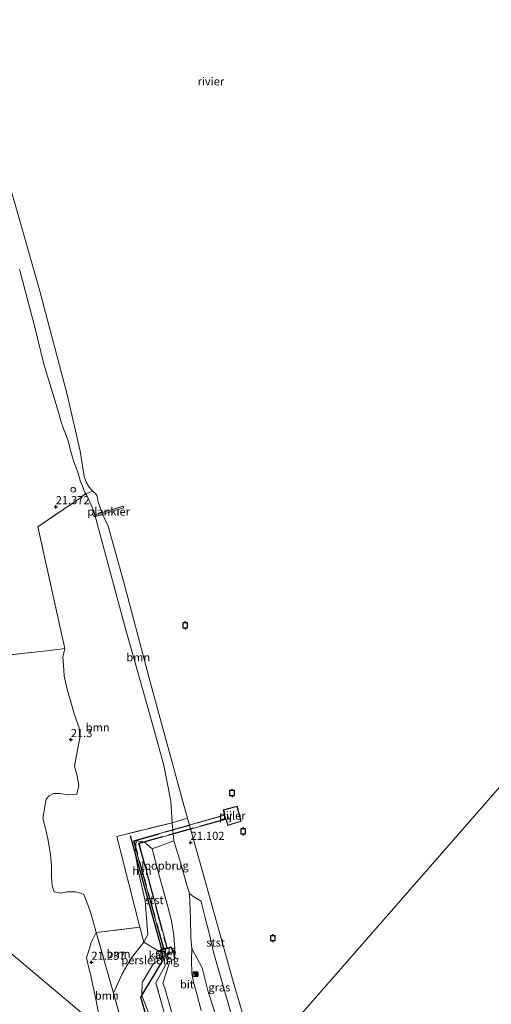
# Model space of a CAD drawing. Units: metres. Extents: x 189991 to 200011, y 349998 to 356252.
# Drawn here: x 191649 to 191794, y 352326 to 352629 of the extents above; entities that cross this region are included whole.
import ezdxf
from ezdxf.enums import TextEntityAlignment as Align

# ---------------------------------------------------------------- set-up
doc = ezdxf.new("R2010")
doc.units = ezdxf.units.M
doc.linetypes.add('IE-TERREINAFSCHEIDING', pattern=[10, 8, -2])
doc.layers.get('0').update_dxf_attribs({"lineweight": 25})
for name, color, linetype, lineweight in [('B-ME-AL-OVERIG-GV-B7', 7, 'BV-GELEIDERAIL', 18), ('B-ME-GR-BOOM-GV-B6', 93, 'Continuous', 18), ('B-ME-GW-HOOGTEPUNT-S-B1', 10, 'Continuous', 25), ('B-ME-GW-KRUINLIJN-L-B1', 93, 'Continuous', 18), ('B-ME-GW-TEENLIJN-L-B1', 93, 'Continuous', 18), ('B-ME-IE-GRASLAND-GV-B6', 93, 'Continuous', 18), ('B-ME-IE-GRONDWERKLIJN-GROND_INGERICHT-GV-B6', 253, 'Continuous', 18), ('B-ME-IE-HULPGEOMETRIE-L-B1', 53, 'Continuous', 18), ('B-ME-IE-INRICHTINGSELEMENT-S-B1', 253, 'Continuous', 18), ('B-ME-IE-TERREINAFSCHEIDING-DOORGANG-L-B1', 8, 'IE-TERREINAFSCHEIDING-KUNSTMATIG-OPEN', 18), ('B-ME-IE-TERREINAFSCHEIDING-RASTERHEKWERK-L-B1', 8, 'IE-TERREINAFSCHEIDING', 18), ('B-ME-IE-TERREINAFSCHEIDING-RASTERHEKWERK-L-B2', 8, 'IE-TERREINAFSCHEIDING', 18), ('B-ME-KG-KADASTRAAL-DAKRAND-L-B1', 13, 'Continuous', 18), ('B-ME-KW-LOOPBRUG-GV-B7', 213, 'Continuous', 18), ('B-ME-KW-PIJLER-GV-B6', 173, 'Continuous', 18), ('B-ME-MW-MUUR-GV-B6', 8, 'IE-TERREINAFSCHEIDING-KUNSTMATIG', 18), ('B-ME-OB-BEKLEDING-GV-B6', 253, 'Continuous', 18), ('B-ME-OG-BEBOUWING-GV-B6', 173, 'Continuous', 18), ('B-ME-OG-WATER-GV-B6', 153, 'Continuous', 18), ('B-ME-RI-DRUKRIOOL-L-B1', 10, 'Continuous', 25), ('B-ME-VH-VERH_SOORT-BETON-OVERIG-GV-B6', 8, 'IE-TERREINAFSCHEIDING-NATUURLIJK-HOUTWAL', 18), ('B-ME-VH-VERH_SOORT-BITUMEN-GV-B6', 8, 'IE-TERREINAFSCHEIDING-NATUURLIJK-HOUTWAL', 18), ('B-ME-VH-VERH_SOORT-HALF_VERHARDING-GV-B6', 8, 'IE-TERREINAFSCHEIDING-NATUURLIJK-HOUTWAL', 18), ('B-ME-VV-AFMEERCONSTRUCTIE-S-B1', 10, 'Continuous', 25)]:
    doc.layers.add(name, color=color, linetype=linetype, lineweight=lineweight)
doc.styles.add('NLCS-ISO', font='NLCS-ISO.TTF')
doc.linetypes.add('BV-GELEIDERAIL', pattern='A,10,-3,[108,NLCS.SHX,S=1,R=0,X=0,Y=0],-3', length=16)
doc.linetypes.add('IE-TERREINAFSCHEIDING-KUNSTMATIG', pattern='A,4,[82,NLCS.SHX,S=0.75,R=90,X=0,Y=0],4,-2', length=10)
doc.linetypes.add('IE-TERREINAFSCHEIDING-KUNSTMATIG-OPEN', pattern='A,7,-1.5,[67,NLCS.SHX,S=0.75,R=0,X=0,Y=0],-1.5', length=10)
doc.linetypes.add('IE-TERREINAFSCHEIDING-NATUURLIJK-HOUTWAL', pattern='A,7,-1.5,[67,NLCS.SHX,S=0.75,R=45,X=0,Y=0],-1.5,7,-1.5,[70,NLCS.SHX,S=0.75,R=0,X=0,Y=0],-1.5', length=20)

# ---------------------------------------------------------------- blocks, each defined once
blk = doc.blocks.new('dtb')
blk.add_circle((0, 0), 0.75)
blk = doc.blocks.new('kast')
blk.add_line((-0.75, -0.75), (0.75, 0.75))
blk.add_lwpolyline([(-0.75, 0.75), (0.75, 0.75), (0.75, -0.75), (-0.75, -0.75)], close=True)
blk = doc.blocks.new('meerpaal')
for p, q in [((-0.75, 0), (-1.25, 0)), ((0.75, 0.75), (-0.75, 0.75)), ((-0.75, 0.75), (-0.75, -0.75)), ((0.75, -0.75), (0.75, 0.75)), ((0.75, 0), (1.25, 0)), ((-0.75, -0.75), (0.75, -0.75))]:
    blk.add_line(p, q)
blk = doc.blocks.new('camera')
h = blk.add_hatch(color=256)
h.paths.add_polyline_path([(0.5, 0.5), (-0.5, 0.5), (0, 0)])
h.paths.add_polyline_path([(0, 0), (-0.5, -0.5), (0.5, -0.5)])
for p, q in [((-0.5, 0.5), (0.5, -0.5)), ((0.5, 0.5), (-0.5, -0.5))]:
    blk.add_line(p, q)
blk.add_lwpolyline([(-0.5, 0.5), (0.5, 0.5), (0.5, -0.5), (-0.5, -0.5)], close=True)
blk = doc.blocks.new('hoogtepunt')
for p, q in [((-0.5, 0), (0.5, 0)), ((0, 0.5), (0, -0.5))]:
    blk.add_line(p, q)

msp = doc.modelspace()

# ---------------------------------------------------------------- linework, layer by layer
at = {"layer": 'B-ME-AL-OVERIG-GV-B7'}
msp.add_polyline3d([(191671.74, 352476.42, 21.4), (191680.89, 352479.18, 21.4), (191680.95, 352478.67, 21.4), (191671.94, 352475.86, 21.4), (191671.74, 352476.42, 21.4)], dxfattribs=at)
at = {"layer": 'B-ME-GR-BOOM-GV-B6'}
for points in [[(191672.23, 352476.09, 21.35), (191681.48, 352441.82, 21.43), (191689.83, 352412.02, 21.48), (191693.34, 352399.28, 21.47), (191695.54, 352388.27, 21.53), (191695.91, 352381.63, 21.71), (191678.86, 352377.41, 21.38), (191684.25, 352356.32, 21.38), (191686.01, 352349.4, 21.46), (191672.55, 352347.77, 21.36), (191671.35, 352352.03, 20.87), (191670.44, 352354.95, 20.78), (191668.69, 352359.5, 20.73), (191667.83, 352359.91, 20.73), (191666.13, 352360.37, 20.74), (191663.44, 352360.31, 20.8), (191661.7, 352359.93, 20.82), (191659.63, 352360.37, 20.9), (191658.97, 352362.19, 20.94), (191658.72, 352364.87, 20.94), (191658.72, 352368.21, 20.96), (191658.5, 352371.92, 21.05), (191657.67, 352376.7, 21.1), (191657.08, 352378.99, 21.12), (191656.11, 352383.02, 21.13), (191657.16, 352388.93, 21.14), (191658.03, 352389.91, 21.13), (191659.39, 352390.64, 21.13), (191661.34, 352390.66, 21.12), (191664.14, 352390.26, 21.13), (191666.55, 352390.4, 21.08), (191667.23, 352393.13, 21.12), (191666.57, 352396.53, 21.17), (191665.87, 352399.09, 21.2), (191666.79, 352404.07, 21.2), (191667.52, 352407.64, 21.2), (191667.24, 352410.88, 21.19), (191665.9, 352414.89, 21.19), (191664.74, 352418.91, 21.19), (191663.59, 352422.74, 21.19), (191662.7, 352426.87, 21.19), (191662.42, 352430.3, 21.23), (191662.28, 352432.7, 21.38), (191662.87, 352435.34, 21.61), (191654.54, 352472.84, 21.61), (191668.05, 352481.96, 21.21), (191669.27, 352483.06, 21.19), (191669.62, 352482.44, 21.25), (191670.93, 352479.54, 21.27), (191671.84, 352477.62, 21.34), (191672.23, 352476.09, 21.35)], [(191700.64, 352383.06, 20.78), (191695.91, 352381.63, 21.71), (191695.54, 352388.27, 21.53), (191693.34, 352399.28, 21.47), (191689.83, 352412.02, 21.48), (191681.48, 352441.82, 21.43), (191672.23, 352476.09, 21.35), (191671.84, 352477.62, 21.34), (191670.93, 352479.54, 21.27), (191669.62, 352482.44, 21.25), (191669.27, 352483.06, 21.19), (191670.16, 352483.32, 21.02), (191671.5, 352483.86, 20.78), (191672.29, 352483.12, 20.78), (191672.82, 352482.28, 20.78), (191673.16, 352480.42, 20.78), (191674.59, 352476.48, 20.78), (191676.24, 352473.01, 20.78), (191680.9, 352456.11, 20.78), (191689.1, 352425.08, 20.78), (191699.51, 352387.09, 20.78), (191700.64, 352383.06, 20.78)], [(191672.55, 352347.77, 21.36), (191686.01, 352349.4, 21.46), (191687.18, 352344.78, 21.46), (191683.38, 352339.98, 21.46), (191680.48, 352335.06, 21.46), (191677.84, 352329.08, 21.42), (191672.55, 352347.77, 21.36)], [(191677.84, 352329.08, 21.42), (191683.34, 352309.96, 21.74), (191679.59, 352313.26, 21.3), (191678.07, 352315.69, 21.24), (191675.93, 352317.62, 21.24), (191674.33, 352319.95, 21.24), (191673.24, 352323.05, 21.24), (191672.35, 352327.75, 21.24), (191671.51, 352331.51, 21.19), (191670.89, 352334.54, 21.08), (191670.31, 352336.83, 20.98), (191669.59, 352339.95, 20.93), (191670.46, 352342.88, 20.98), (191671.02, 352344.67, 20.97), (191672.55, 352347.77, 21.36), (191677.84, 352329.08, 21.42)], [(191691.62, 352342.16, 22.18), (191691.65, 352342.06, 23.5), (191692.86, 352341.91, 23.35), (191691.09, 352341.86, 22.4), (191691.2, 352339.8, 22.37), (191692.94, 352339.83, 23.35), (191690.19, 352338.2, 23.58), (191686.64, 352332.43, 23.58), (191686.56, 352328.39, 23.64), (191690.2, 352319.14, 23.68), (191695.72, 352299.5, 23.62), (191683.34, 352309.96, 21.74), (191677.84, 352329.08, 21.42), (191680.48, 352335.06, 21.46), (191683.38, 352339.98, 21.46), (191687.18, 352344.78, 21.46), (191691.62, 352342.16, 22.18)]]:
    msp.add_polyline3d(points, dxfattribs=at)
at = {"layer": 'B-ME-GW-KRUINLIJN-L-B1'}
msp.add_line((191691.65, 352342.06, 23.5), (191692.86, 352341.91, 23.35), dxfattribs=at)
for points in [[(191672.23, 352476.09, 21.35), (191671.84, 352477.62, 21.34), (191670.93, 352479.54, 21.27), (191669.62, 352482.44, 21.25), (191669.27, 352483.06, 21.19), (191669.04, 352483.45, 21.18), (191668.41, 352485.05, 21.18), (191667.69, 352486.77, 21.18), (191667.38, 352487.81, 21.19), (191666.96, 352489.39, 21.2), (191666.13, 352491.48, 21.23), (191665.68, 352492.88, 21.24), (191664.59, 352496.39, 21.25), (191664.09, 352498.61, 21.26), (191663.63, 352500.19, 21.27), (191662.8, 352502.31, 21.27), (191661.84, 352504.73, 21.29), (191661.04, 352507.73, 21.29), (191660.19, 352510.52, 21.33), (191659.07, 352514.26, 21.4), (191656.4, 352522.91, 21.49), (191653.64, 352534.35, 21.56), (191648.89, 352552.19, 21.62)], [(191672.23, 352476.09, 21.35), (191681.48, 352441.82, 21.43), (191689.83, 352412.02, 21.48), (191693.34, 352399.28, 21.47)], [(191693.34, 352399.28, 21.47), (191695.54, 352388.27, 21.53), (191695.91, 352381.63, 21.71), (191696.44, 352376, 21.96), (191698.44, 352369.35, 22.09), (191700.4, 352362.38, 22.19), (191701.25, 352359.86, 22.24)], [(191689.71, 352373.54, 21.9), (191687.3, 352375.72, 21.68), (191684.79, 352376.04, 21.46)], [(191696.82, 352341.31, 23.45), (191696.38, 352346.85, 23.05), (191695.76, 352351.43, 22.67), (191694.5, 352356.08, 22.42), (191691.86, 352365.79, 22.19), (191689.71, 352373.54, 21.9)], [(191701.25, 352359.86, 22.24), (191701.55, 352352.14, 22.66), (191701.68, 352346.2, 23.11), (191701.95, 352342.91, 23.38)], [(191701.95, 352342.91, 23.38), (191705.12, 352336.88, 23.6), (191707.02, 352329.55, 23.66), (191708.83, 352323.87, 23.68), (191710.84, 352315.31, 23.72), (191712.23, 352310.73, 23.8), (191713.14, 352306.36, 23.82), (191714.12, 352303.66, 23.78), (191715.7, 352301.9, 23.65)], [(191686.64, 352332.43, 23.58), (191690.19, 352338.2, 23.58), (191692.94, 352339.83, 23.35)], [(191695.72, 352299.5, 23.62), (191690.2, 352319.14, 23.68), (191686.56, 352328.39, 23.64), (191686.64, 352332.43, 23.58)]]:
    msp.add_polyline3d(points, dxfattribs=at)
at = {"layer": 'B-ME-GW-TEENLIJN-L-B1'}
for points in [[(191687.18, 352344.78, 21.46), (191688.44, 352347.23, 21.55), (191687.65, 352357.59, 21.45), (191685.63, 352366.03, 21.44), (191684.56, 352372.2, 21.5), (191684.79, 352376.04, 21.46)], [(191687.18, 352344.78, 21.46), (191683.38, 352339.98, 21.46), (191680.48, 352335.06, 21.46), (191677.84, 352329.08, 21.42)]]:
    msp.add_polyline3d(points, dxfattribs=at)
at = {"layer": 'B-ME-IE-GRASLAND-GV-B6'}
for points in [[(191715.7, 352301.9, 23.65), (191714.12, 352303.66, 23.78), (191713.14, 352306.36, 23.82), (191712.23, 352310.73, 23.8), (191710.84, 352315.31, 23.72), (191708.83, 352323.87, 23.68), (191707.02, 352329.55, 23.66), (191705.12, 352336.88, 23.6), (191701.95, 352342.91, 23.38), (191701.68, 352346.2, 23.11), (191701.55, 352352.14, 22.66), (191701.25, 352359.86, 22.24), (191702.25, 352359.02, 21.98), (191704.84, 352357.45, 21.34), (191705.04, 352356.41, 21.43), (191705.99, 352352.7, 21.43), (191707.41, 352347.14, 21.48), (191708.74, 352341.34, 21.84), (191714.03, 352322.77, 21.92), (191719.63, 352305.12, 21.77), (191715.7, 352301.9, 23.65)], [(191691.65, 352342.06, 23.5), (191693.62, 352342.02, 23.44), (191694.46, 352338.85, 23.44), (191690.91, 352332.29, 23.74), (191694.38, 352319.83, 24.01), (191701.68, 352294.46, 23.93), (191695.72, 352299.5, 23.62), (191690.2, 352319.14, 23.68), (191686.56, 352328.39, 23.64), (191686.64, 352332.43, 23.58), (191690.19, 352338.2, 23.58), (191692.94, 352339.83, 23.35), (191692.86, 352341.91, 23.35), (191691.65, 352342.06, 23.5)], [(191704.89, 352323.78, 23.87), (191703.54, 352328.94, 23.78), (191702.52, 352332.52, 23.79), (191702.01, 352335.24, 23.73), (191701.84, 352339.33, 23.54), (191701.95, 352342.91, 23.38), (191705.12, 352336.88, 23.6), (191707.02, 352329.55, 23.66), (191708.83, 352323.87, 23.68)], [(191695.16, 352338.89, 23.47), (191693.03, 352332.23, 23.76), (191693.63, 352330.69, 23.81), (191700.33, 352306.97, 23.92), (191704.7, 352291.91, 23.94), (191701.68, 352294.46, 23.93), (191694.38, 352319.83, 24.01), (191690.91, 352332.29, 23.74), (191694.46, 352338.85, 23.44), (191695.16, 352338.89, 23.47)]]:
    msp.add_polyline3d(points, dxfattribs=at)
at = {"layer": 'B-ME-IE-GRONDWERKLIJN-GROND_INGERICHT-GV-B6'}
for points in [[(191648.89, 352552.19, 21.62), (191653.64, 352534.35, 21.56), (191656.4, 352522.91, 21.49), (191659.07, 352514.26, 21.4), (191660.19, 352510.52, 21.33), (191661.04, 352507.73, 21.29), (191661.84, 352504.73, 21.29), (191662.8, 352502.31, 21.27), (191663.63, 352500.19, 21.27), (191664.09, 352498.61, 21.26), (191664.59, 352496.39, 21.25), (191665.68, 352492.88, 21.24), (191666.13, 352491.48, 21.23), (191666.96, 352489.39, 21.2), (191667.38, 352487.81, 21.19), (191667.69, 352486.77, 21.18), (191668.41, 352485.05, 21.18), (191669.04, 352483.45, 21.18), (191669.27, 352483.06, 21.19), (191668.05, 352481.96, 21.21), (191654.54, 352472.84, 21.61), (191662.87, 352435.34, 21.61), (191658.93, 352434.85, 21.65), (191656.29, 352434.52, 21.67), (191621.04, 352430.7, 21.76)], [(191621.04, 352430.7, 21.76), (191656.29, 352434.52, 21.67), (191658.93, 352434.85, 21.65), (191662.87, 352435.34, 21.61), (191662.28, 352432.7, 21.38), (191662.42, 352430.3, 21.23), (191662.7, 352426.87, 21.19), (191663.59, 352422.74, 21.19), (191664.74, 352418.91, 21.19), (191665.9, 352414.89, 21.19), (191667.24, 352410.88, 21.19), (191667.52, 352407.64, 21.2), (191666.79, 352404.07, 21.2), (191665.87, 352399.09, 21.2), (191666.57, 352396.53, 21.17), (191667.23, 352393.13, 21.12), (191666.55, 352390.4, 21.08), (191664.14, 352390.26, 21.13), (191661.34, 352390.66, 21.12), (191659.39, 352390.64, 21.13), (191658.03, 352389.91, 21.13), (191657.16, 352388.93, 21.14), (191656.11, 352383.02, 21.13), (191657.08, 352378.99, 21.12), (191657.67, 352376.7, 21.1), (191658.5, 352371.92, 21.05), (191658.72, 352368.21, 20.96), (191658.72, 352364.87, 20.94), (191658.97, 352362.19, 20.94), (191659.63, 352360.37, 20.9), (191661.7, 352359.93, 20.82), (191663.44, 352360.31, 20.8), (191666.13, 352360.37, 20.74), (191667.83, 352359.91, 20.73), (191668.69, 352359.5, 20.73), (191670.44, 352354.95, 20.78), (191671.35, 352352.03, 20.87), (191672.55, 352347.77, 21.36)], [(191565.99, 352267.49, 22.15), (191560.23, 352331.41, 21.46), (191554.63, 352385.04, 21.78), (191549.82, 352422.73, 21.9), (191679.59, 352313.26, 21.3)], [(191679.59, 352313.26, 21.3), (191549.82, 352422.73, 21.9)], [(191672.55, 352347.77, 21.36), (191671.02, 352344.67, 20.97), (191670.46, 352342.88, 20.98), (191669.59, 352339.95, 20.93), (191670.31, 352336.83, 20.98), (191670.89, 352334.54, 21.08), (191671.51, 352331.51, 21.19), (191672.35, 352327.75, 21.24), (191673.24, 352323.05, 21.24)]]:
    msp.add_polyline3d(points, dxfattribs=at)
at = {"layer": 'B-ME-IE-HULPGEOMETRIE-L-B1'}
for points in [[(191707.09, 352289.89, 23.83), (191704.7, 352291.91, 23.94), (191701.68, 352294.46, 23.93), (191695.72, 352299.5, 23.62), (191683.34, 352309.96, 21.74), (191679.59, 352313.26, 21.3), (191549.82, 352422.73, 21.9), (191499.98, 352464.83, 21.97), (191331.63, 352607.04, 21.9), (191328.93, 352609.31, 21.87), (191325.22, 352612.44, 20.78), (191174.8, 352629.12, 20.78)], [(191863.45, 352469.12, 20.78), (191722.22, 352307.23, 20.78), (191719.63, 352305.12, 21.77), (191715.7, 352301.9, 23.65), (191707.09, 352289.89, 23.83)]]:
    msp.add_polyline3d(points, dxfattribs=at)
at = {"layer": 'B-ME-IE-TERREINAFSCHEIDING-DOORGANG-L-B1'}
msp.add_line((191658.93, 352434.85, 21.65), (191662.87, 352435.34, 21.61), dxfattribs=at)
at = {"layer": 'B-ME-IE-TERREINAFSCHEIDING-RASTERHEKWERK-L-B1'}
msp.add_line((191677.84, 352329.08, 21.42), (191683.34, 352309.96, 21.74), dxfattribs=at)
for points in [[(191662.87, 352435.34, 21.61), (191654.54, 352472.84, 21.61), (191668.05, 352481.96, 21.21), (191669.27, 352483.06, 21.19)], [(191671.5, 352483.86, 20.78), (191670.16, 352483.32, 21.02), (191669.27, 352483.06, 21.19)], [(191549.82, 352422.73, 21.9), (191581.59, 352426.22, 21.84), (191621.04, 352430.7, 21.76), (191656.29, 352434.52, 21.67), (191658.93, 352434.85, 21.65)], [(191712.12, 352384.08, 23.73), (191711.72, 352385.51, 23.69), (191715.79, 352386.61, 23.61), (191717.09, 352382.15, 23.6), (191713.09, 352380.92, 23.61), (191712.6, 352382.55, 23.61)], [(191701.68, 352294.46, 23.93), (191694.38, 352319.83, 24.01), (191690.91, 352332.29, 23.74), (191694.46, 352338.85, 23.44), (191693.62, 352342.02, 23.44), (191691.65, 352342.06, 23.5), (191691.62, 352342.16, 22.18), (191687.18, 352344.78, 21.46), (191686.01, 352349.4, 21.46), (191684.25, 352356.32, 21.38), (191678.86, 352377.41, 21.38), (191695.91, 352381.63, 21.71), (191700.64, 352383.06, 20.78)], [(191686.01, 352349.4, 21.46), (191672.55, 352347.77, 21.36), (191677.84, 352329.08, 21.42)]]:
    msp.add_polyline3d(points, dxfattribs=at)
at = {"layer": 'B-ME-IE-TERREINAFSCHEIDING-RASTERHEKWERK-L-B2'}
for points in [[(191693.32, 352342.93, 23.47), (191684.18, 352375.93, 23.47), (191711.81, 352383.88, 23.47)], [(191712.16, 352382.75, 23.53), (191685.6, 352375.31, 23.47), (191694.26, 352343.15, 23.47)]]:
    msp.add_polyline3d(points, dxfattribs=at)
at = {"layer": 'B-ME-KG-KADASTRAAL-DAKRAND-L-B1'}
msp.add_polyline3d([(191691.14, 352341.81, 25.51), (191692.81, 352341.86, 25.51), (191692.89, 352339.88, 25.51), (191691.25, 352339.85, 25.51), (191691.14, 352341.81, 25.51)], dxfattribs=at)
at = {"layer": 'B-ME-KW-LOOPBRUG-GV-B7'}
msp.add_polyline3d([(191712.27, 352382.67, 23.53), (191685.72, 352375.24, 23.47), (191694.39, 352343.08, 23.47), (191693.25, 352342.81, 23.47), (191684.06, 352376, 23.47), (191711.88, 352384, 23.47), (191712.27, 352382.67, 23.53)], dxfattribs=at)
at = {"layer": 'B-ME-KW-PIJLER-GV-B6'}
msp.add_polyline3d([(191717.17, 352382.09, 20.78), (191713.04, 352380.81, 20.78), (191711.63, 352385.56, 20.78), (191715.91, 352386.74, 20.78), (191717.17, 352382.09, 20.78)], dxfattribs=at)
at = {"layer": 'B-ME-MW-MUUR-GV-B6'}
msp.add_polyline3d([(191691.62, 352342.16, 22.18), (191695.5, 352343.34, 22.99), (191696.82, 352341.31, 23.45), (191696.73, 352341.25, 23.44), (191695.46, 352343.22, 23.5), (191691.65, 352342.06, 23.5), (191691.62, 352342.16, 22.18)], dxfattribs=at)
at = {"layer": 'B-ME-OB-BEKLEDING-GV-B6'}
for points in [[(191635.36, 352614.75, 20.78), (191655.07, 352545.82, 20.78), (191663.63, 352513.65, 20.78), (191667.6, 352496.1, 20.78), (191668.85, 352488.36, 20.78), (191669.46, 352486.56, 20.78), (191670.15, 352485.34, 20.78), (191670.87, 352484.46, 20.78), (191671.5, 352483.86, 20.78), (191670.16, 352483.32, 21.02), (191669.27, 352483.06, 21.19), (191669.04, 352483.45, 21.18), (191668.41, 352485.05, 21.18), (191667.69, 352486.77, 21.18), (191667.38, 352487.81, 21.19), (191666.96, 352489.39, 21.2), (191666.13, 352491.48, 21.23), (191665.68, 352492.88, 21.24), (191664.59, 352496.39, 21.25), (191664.09, 352498.61, 21.26), (191663.63, 352500.19, 21.27), (191662.8, 352502.31, 21.27), (191661.84, 352504.73, 21.29), (191661.04, 352507.73, 21.29), (191660.19, 352510.52, 21.33), (191659.07, 352514.26, 21.4), (191656.4, 352522.91, 21.49), (191653.64, 352534.35, 21.56), (191648.89, 352552.19, 21.62)], [(191719.63, 352305.12, 21.77), (191714.03, 352322.77, 21.92), (191708.74, 352341.34, 21.84), (191707.41, 352347.14, 21.48), (191705.99, 352352.7, 21.43), (191705.04, 352356.41, 21.43), (191704.84, 352357.45, 21.34), (191702.25, 352359.02, 21.98), (191701.25, 352359.86, 22.24), (191700.4, 352362.38, 22.19), (191698.44, 352369.35, 22.09), (191696.44, 352376, 21.96), (191695.91, 352381.63, 21.71), (191700.64, 352383.06, 20.78), (191705.45, 352365.88, 20.78), (191714.71, 352332.71, 20.78), (191722.22, 352307.23, 20.78), (191719.63, 352305.12, 21.77)], [(191691.62, 352342.16, 22.18), (191687.18, 352344.78, 21.46), (191688.44, 352347.23, 21.55), (191687.65, 352357.59, 21.45), (191685.63, 352366.03, 21.44), (191684.56, 352372.2, 21.5), (191684.79, 352376.04, 21.46), (191687.3, 352375.72, 21.68), (191689.71, 352373.54, 21.9), (191691.86, 352365.79, 22.19), (191694.5, 352356.08, 22.42), (191695.76, 352351.43, 22.67), (191696.38, 352346.85, 23.05), (191696.82, 352341.31, 23.45), (191695.5, 352343.34, 22.99), (191691.62, 352342.16, 22.18)]]:
    msp.add_polyline3d(points, dxfattribs=at)
at = {"layer": 'B-ME-OG-BEBOUWING-GV-B6'}
msp.add_polyline3d([(191692.86, 352341.91, 23.35), (191692.94, 352339.83, 23.35), (191691.2, 352339.8, 22.37), (191691.09, 352341.86, 22.4), (191692.86, 352341.91, 23.35)], dxfattribs=at)
at = {"layer": 'B-ME-OG-WATER-GV-B6'}
for points in [[(191863.45, 352469.12, 20.78), (191722.22, 352307.23, 20.78), (191714.71, 352332.71, 20.78), (191705.45, 352365.88, 20.78), (191700.64, 352383.06, 20.78), (191699.51, 352387.09, 20.78), (191689.1, 352425.08, 20.78), (191680.9, 352456.11, 20.78), (191676.24, 352473.01, 20.78), (191674.59, 352476.48, 20.78), (191673.16, 352480.42, 20.78), (191672.82, 352482.28, 20.78), (191672.29, 352483.12, 20.78), (191671.5, 352483.86, 20.78), (191670.87, 352484.46, 20.78), (191670.15, 352485.34, 20.78), (191669.46, 352486.56, 20.78), (191668.85, 352488.36, 20.78), (191667.6, 352496.1, 20.78), (191663.63, 352513.65, 20.78), (191655.07, 352545.82, 20.78), (191635.36, 352614.75, 20.78)], [(191722.22, 352307.23, 20.78), (191863.45, 352469.12, 20.78), (191847.45, 352427.19, 20.78), (191884.23, 352397.05, 20.78), (191888.65, 352379.23, 20.78), (191891.87, 352367.99, 20.78), (191900.11, 352341.93, 20.78), (191898.7, 352341.52, 20.78)], [(191717.17, 352382.09, 20.78), (191715.91, 352386.74, 20.78), (191711.63, 352385.56, 20.78), (191713.04, 352380.81, 20.78), (191717.17, 352382.09, 20.78)]]:
    msp.add_polyline3d(points, dxfattribs=at)
at = {"layer": 'B-ME-RI-DRUKRIOOL-L-B1'}
msp.add_polyline3d([(191693.83, 352301.17, 24.56), (191686.29, 352327.91, 24.56), (191693.27, 352339.49, 24.56), (191692.57, 352343.39, 23.25), (191683.08, 352377.62, 23.22)], dxfattribs=at)
at = {"layer": 'B-ME-VH-VERH_SOORT-BETON-OVERIG-GV-B6'}
msp.add_polyline3d([(191696.82, 352341.31, 23.45), (191696.5, 352339.53, 23.49), (191695.16, 352338.89, 23.47), (191694.46, 352338.85, 23.44), (191693.62, 352342.02, 23.44), (191691.65, 352342.06, 23.5), (191695.46, 352343.22, 23.5), (191696.73, 352341.25, 23.44), (191696.82, 352341.31, 23.45)], dxfattribs=at)
at = {"layer": 'B-ME-VH-VERH_SOORT-BITUMEN-GV-B6'}
for points in [[(191700.33, 352306.97, 23.92), (191693.63, 352330.69, 23.81), (191693.03, 352332.23, 23.76), (191695.16, 352338.89, 23.47), (191696.5, 352339.53, 23.49), (191696.82, 352341.31, 23.45), (191696.38, 352346.85, 23.05), (191695.76, 352351.43, 22.67), (191694.5, 352356.08, 22.42), (191691.86, 352365.79, 22.19), (191689.71, 352373.54, 21.9), (191696.44, 352376, 21.96)], [(191696.44, 352376, 21.96), (191698.44, 352369.35, 22.09), (191700.4, 352362.38, 22.19), (191701.25, 352359.86, 22.24), (191701.55, 352352.14, 22.66), (191701.68, 352346.2, 23.11), (191701.95, 352342.91, 23.38), (191701.84, 352339.33, 23.54), (191702.01, 352335.24, 23.73), (191702.52, 352332.52, 23.79), (191703.54, 352328.94, 23.78), (191704.89, 352323.78, 23.87)]]:
    msp.add_polyline3d(points, dxfattribs=at)
at = {"layer": 'B-ME-VH-VERH_SOORT-HALF_VERHARDING-GV-B6'}
msp.add_polyline3d([(191695.91, 352381.63, 21.71), (191696.44, 352376, 21.96), (191689.71, 352373.54, 21.9), (191687.3, 352375.72, 21.68), (191684.79, 352376.04, 21.46), (191684.56, 352372.2, 21.5), (191685.63, 352366.03, 21.44), (191687.65, 352357.59, 21.45), (191688.44, 352347.23, 21.55), (191687.18, 352344.78, 21.46), (191686.01, 352349.4, 21.46), (191684.25, 352356.32, 21.38), (191678.86, 352377.41, 21.38), (191695.91, 352381.63, 21.71)], dxfattribs=at)

# ---------------------------------------------------------------- block references
at = {"layer": 'B-ME-GW-HOOGTEPUNT-S-B1', "rotation": 90}
for p in [(191660.07, 352479.02, 21.37), (191660.07, 352479.02, 21.37), (191664.73, 352407.23, 21.3), (191664.73, 352407.23, 21.3), (191701.6, 352375.55, 21.1), (191701.6, 352375.55, 21.1), (191671.06, 352338.61, 21.24), (191671.06, 352338.61, 21.24)]:
    msp.add_blockref('hoogtepunt', p, dxfattribs=at)
at = {"layer": 'B-ME-IE-INRICHTINGSELEMENT-S-B1', "rotation": 90}
for name, p in [('dtb', (191665.47, 352484.26, 21.01)), ('kast', (191703.11, 352334.96, 23.78)), ('camera', (191703.42, 352334.88, 23.72))]:
    msp.add_blockref(name, p, dxfattribs=at)
at = {"layer": 'B-ME-VV-AFMEERCONSTRUCTIE-S-B1', "rotation": 90}
for p in [(191699.9, 352442.46, 24.69), (191714.34, 352390.8, 24.78), (191717.77, 352378.98, 24.75), (191726.9, 352346.04, 24.74)]:
    msp.add_blockref('meerpaal', p, dxfattribs=at)

# ---------------------------------------------------------------- texts
at = {"layer": 'B-ME-AL-OVERIG-GV-B7', "ltscale": 0.2, "style": 'NLCS-ISO'}
msp.add_text('plankier', height=2.5, dxfattribs=at).set_placement((191676.36, 352477.53), align=Align.MIDDLE_CENTER)
at = {"layer": 'B-ME-GR-BOOM-GV-B6', "ltscale": 0.2, "style": 'NLCS-ISO'}
for p in [(191685.48, 352432.62), (191672.98, 352411), (191679.4, 352341.21), (191675.8, 352328.33)]:
    msp.add_text('bmn', height=2.5, dxfattribs=at).set_placement(p, align=Align.MIDDLE_CENTER)
at = {"layer": 'B-ME-GW-HOOGTEPUNT-S-B1', "ltscale": 0.2, "style": 'NLCS-ISO'}
for s, p in [('21.372', (191660.07, 352479.02, 21.37)), ('21.372', (191660.07, 352479.02, 21.37)), ('21.3', (191664.73, 352407.23, 21.3)), ('21.3', (191664.73, 352407.23, 21.3)), ('21.102', (191701.6, 352375.55, 21.1)), ('21.102', (191701.6, 352375.55, 21.1)), ('21.237', (191671.06, 352338.61, 21.24)), ('21.237', (191671.06, 352338.61, 21.24))]:
    msp.add_text(s, height=2.5, dxfattribs=at).set_placement(p, align=Align.BOTTOM_LEFT)
at = {"layer": 'B-ME-IE-GRASLAND-GV-B6', "ltscale": 0.2, "style": 'NLCS-ISO'}
msp.add_text('gras', height=2.5, dxfattribs=at).set_placement((191710.44, 352330.88), align=Align.MIDDLE_CENTER)
at = {"layer": 'B-ME-KW-LOOPBRUG-GV-B7', "ltscale": 0.2, "style": 'NLCS-ISO'}
msp.add_text('loopbrug', height=2.5, dxfattribs=at).set_placement((191693.7, 352368.4), align=Align.MIDDLE_CENTER)
at = {"layer": 'B-ME-KW-PIJLER-GV-B6', "ltscale": 0.2, "style": 'NLCS-ISO'}
msp.add_text('pijler', height=2.5, dxfattribs=at).set_placement((191714.42, 352383.81), align=Align.MIDDLE_CENTER)
at = {"layer": 'B-ME-MW-MUUR-GV-B6', "ltscale": 0.2, "style": 'NLCS-ISO'}
msp.add_text('mr', height=2.5, dxfattribs=at).set_placement((191694.51, 352342.53), align=Align.MIDDLE_CENTER)
at = {"layer": 'B-ME-OB-BEKLEDING-GV-B6', "ltscale": 0.2, "style": 'NLCS-ISO'}
for p in [(191690.39, 352357.79), (191709.32, 352344.69)]:
    msp.add_text('stst', height=2.5, dxfattribs=at).set_placement(p, align=Align.MIDDLE_CENTER)
at = {"layer": 'B-ME-OG-BEBOUWING-GV-B6', "ltscale": 0.2, "style": 'NLCS-ISO'}
msp.add_text('kast', height=2.5, dxfattribs=at).set_placement((191692.02, 352340.85), align=Align.MIDDLE_CENTER)
at = {"layer": 'B-ME-OG-WATER-GV-B6', "ltscale": 0.2, "style": 'NLCS-ISO'}
for p in [(191707.83, 352610.13), (191714.42, 352383.81)]:
    msp.add_text('rivier', height=2.5, dxfattribs=at).set_placement(p, align=Align.MIDDLE_CENTER)
at = {"layer": 'B-ME-RI-DRUKRIOOL-L-B1', "ltscale": 0.2, "style": 'NLCS-ISO'}
msp.add_text('persleiding', height=2.5, dxfattribs=at).set_placement((191689.17, 352339.27), align=Align.MIDDLE_CENTER)
at = {"layer": 'B-ME-VH-VERH_SOORT-BETON-OVERIG-GV-B6', "ltscale": 0.2, "style": 'NLCS-ISO'}
msp.add_text('bet', height=2.5, dxfattribs=at).set_placement((191694.57, 352341.28), align=Align.MIDDLE_CENTER)
at = {"layer": 'B-ME-VH-VERH_SOORT-BITUMEN-GV-B6', "ltscale": 0.2, "style": 'NLCS-ISO'}
msp.add_text('bit', height=2.5, dxfattribs=at).set_placement((191700.48, 352331.82), align=Align.MIDDLE_CENTER)
at = {"layer": 'B-ME-VH-VERH_SOORT-HALF_VERHARDING-GV-B6', "ltscale": 0.2, "style": 'NLCS-ISO'}
msp.add_text('hvh', height=2.5, dxfattribs=at).set_placement((191686.61, 352366.77), align=Align.MIDDLE_CENTER)

doc.saveas('drawing.dxf')
